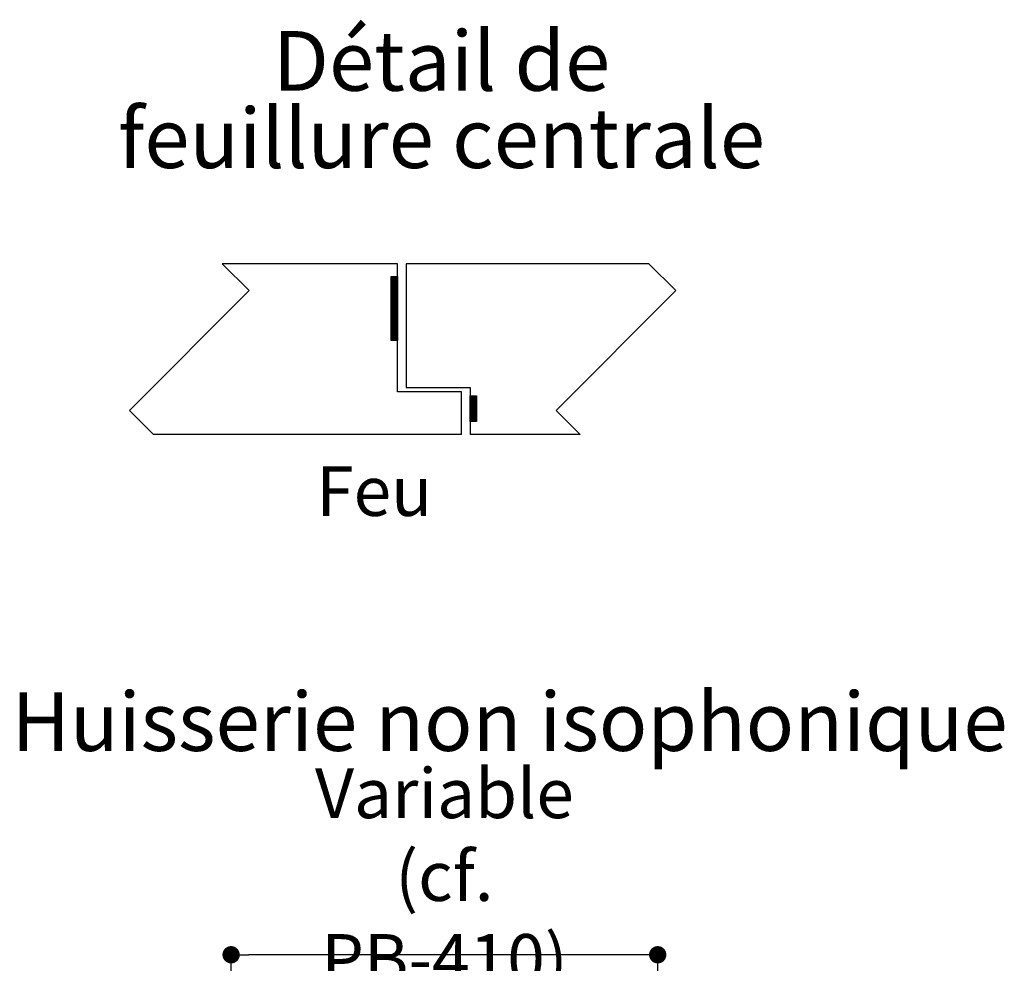
# Paper-space layout 'Feuille 1' of a CAD drawing. Extents: x 115 to 318, y -3 to 290.
# Drawn here: x 237 to 295, y 101 to 157 of the extents above; entities that cross this region are included whole.
import ezdxf

# ---------------------------------------------------------------- set-up
doc = ezdxf.new("R2010")
doc.units = 0
doc.header["$PDSIZE"] = -1
doc.linetypes.add('SLD-CONTINUE', pattern=[0])
doc.layers.get('0').update_dxf_attribs({"linetype": 'CONTINUOUS'})
doc.layers.get('Defpoints').update_dxf_attribs({"linetype": 'CONTINUOUS'})
doc.styles.add('SLDTEXTSTYLE0', font='TXT', dxfattribs={"width": 0.75})
doc.dimstyles.new('SLDDIMSTYLE1', dxfattribs={"dimtxt": 2.910417, "dimasz": 1.016, "dimexe": 0, "dimexo": 0.0625, "dimgap": 0.727604, "dimtad": 1, "dimlfac": 4, "dimrnd": 1e-09, "dimzin": 12, "dimdsep": 46, "dimtxsty": 'SLDTEXTSTYLE0', "dimblk1": 'DOT', "dimblk2": 'DOT', "dimsah": 1, "dimcen": 0.09, "dimadec": 0, "dimazin": 0, "dimtfac": 1, "dimtofl": 0, "dimtmove": 0, "dimatfit": 3, "dimldrblk": 'DOT', "dimfxl": 1, "dimtolj": 1, "dimtzin": 12, "dimarcsym": 0})

# ---------------------------------------------------------------- blocks, each defined once
blk = doc.blocks.new('_DOT')
at = {"color": 0, "linetype": 'ByBlock'}
blk.add_line((-0.5, 0), (-1, 0), dxfattribs=at)
at = {"color": 0, "linetype": 'ByBlock', "const_width": 0.5}
blk.add_lwpolyline([(-0.25, 0, 1), (0.25, 0, 1)], format="xyb", close=True, dxfattribs=at)
blk = doc.blocks.new('*D64')
at = {"color": 0, "linetype": 'SLD-CONTINUE', "lineweight": -2}
for p, q in [((249.505, 99.445), (249.505, 101.992)), ((273.489, 101.992), (250.521, 101.992)), ((274.505, 99.445), (274.505, 101.992))]:
    blk.add_line(p, q, dxfattribs=at)
at = {"layer": 'Defpoints', "color": 0}
for p in [(249.505, 101.992), (249.505, 99.382), (274.505, 99.382)]:
    blk.add_point(p, dxfattribs=at)
at = {"color": 0, "lineweight": -2, "xscale": 1.016, "yscale": 1.016, "zscale": 1.016, "rotation": 180}
blk.add_blockref('_DOT', (249.505, 101.992), dxfattribs=at)
at = {"color": 0, "lineweight": -2, "xscale": 1.016, "yscale": 1.016, "zscale": 1.016}
blk.add_blockref('_DOT', (274.505, 101.992), dxfattribs=at)
at = {"color": 0, "insert": (262.005, 106.6), "char_height": 2.91042, "attachment_point": 5, "style": 'SLDTEXTSTYLE0'}
blk.add_mtext('\\A1;Variable\\P(cf. PB-410)', dxfattribs=at)
blk = doc.blocks.new('SW_NOTE_5')
at = {"color": 0, "linetype": 'Continuous', "char_height": 3.5, "attachment_point": 2, "style": 'SLDTEXTSTYLE0'}
for s, insert in [('Détail de', (10.227, 4.512)), ('feuillure centrale', (10.219, -0.014))]:
    blk.add_mtext(s, dxfattribs=dict(at, insert=insert))

psp = doc.layouts.new('Feuille 1')

# ---------------------------------------------------------------- linework, layer by layer
at = {"color": 7, "linetype": 'SLD-CONTINUE'}
for p, q in [((259.26314, 142.47734), (248.99049, 142.47734)), ((259.26314, 134.97734), (259.26314, 142.47734)), ((273.99049, 142.47734), (259.76314, 142.47734)), ((259.76314, 142.47734), (259.76314, 135.22734)), ((258.90702, 141.72734), (258.88814, 141.70847)), ((258.97717, 141.72734), (258.88814, 141.63831)), ((259.04733, 141.72734), (258.88814, 141.56815)), ((259.11749, 141.72734), (258.88814, 141.49799)), ((259.18765, 141.72734), (258.88814, 141.42784)), ((259.25781, 141.72734), (258.88814, 141.35768)), ((258.88814, 141.72734), (259.26314, 141.72734)), ((258.88814, 137.97734), (258.88814, 141.72734)), ((259.26314, 141.66252), (258.88814, 141.28752)), ((259.26314, 141.59236), (258.88814, 141.21736)), ((259.26314, 141.5222), (258.88814, 141.1472)), ((259.26314, 141.45204), (258.88814, 141.07704)), ((259.26314, 141.38189), (258.88814, 141.00689)), ((259.26314, 141.72734), (259.26314, 137.97734)), ((259.26314, 141.31173), (258.88814, 140.93673)), ((259.26314, 141.24157), (258.88814, 140.86657)), ((259.26314, 141.17141), (258.88814, 140.79641)), ((259.26314, 141.10125), (258.88814, 140.72625)), ((259.26314, 141.03109), (258.88814, 140.65609)), ((259.26314, 140.96094), (258.88814, 140.58594)), ((259.26314, 140.89078), (258.88814, 140.51578)), ((259.26314, 140.82062), (258.88814, 140.44562)), ((259.26314, 140.75046), (258.88814, 140.37546)), ((259.26314, 140.6803), (258.88814, 140.3053)), ((259.26314, 140.61014), (258.88814, 140.23514)), ((259.26314, 140.53999), (258.88814, 140.16499)), ((259.26314, 140.46983), (258.88814, 140.09483)), ((259.26314, 140.39967), (258.88814, 140.02467)), ((259.26314, 140.32951), (258.88814, 139.95451)), ((259.26314, 140.25935), (258.88814, 139.88435)), ((259.26314, 140.1892), (258.88814, 139.8142)), ((259.26314, 140.11904), (258.88814, 139.74404)), ((259.26314, 140.04888), (258.88814, 139.67388)), ((259.26314, 139.97872), (258.88814, 139.60372)), ((259.26314, 139.90856), (258.88814, 139.53356)), ((259.26314, 139.8384), (258.88814, 139.4634)), ((259.26314, 139.76825), (258.88814, 139.39325)), ((259.26314, 139.69809), (258.88814, 139.32309)), ((259.26314, 139.62793), (258.88814, 139.25293)), ((259.26314, 139.55777), (258.88814, 139.18277)), ((259.26314, 139.48761), (258.88814, 139.11261)), ((259.26314, 139.41745), (258.88814, 139.04245)), ((259.26314, 139.3473), (258.88814, 138.9723)), ((259.26314, 139.27714), (258.88814, 138.90214)), ((259.26314, 139.20698), (258.88814, 138.83198)), ((259.26314, 139.13682), (258.88814, 138.76182)), ((259.26314, 139.06666), (258.88814, 138.69166)), ((259.26314, 138.9965), (258.88814, 138.6215)), ((259.26314, 138.92635), (258.88814, 138.55135)), ((259.26314, 138.85619), (258.88814, 138.48119)), ((259.26314, 138.78603), (258.88814, 138.41103)), ((259.26314, 138.71587), (258.88814, 138.34087)), ((259.26314, 138.64571), (258.88814, 138.27071)), ((259.26314, 138.57556), (258.88814, 138.20056)), ((259.26314, 138.5054), (258.88814, 138.1304)), ((259.26314, 138.43524), (258.88814, 138.06024)), ((259.26314, 138.36508), (258.88814, 137.99008)), ((259.26314, 137.97734), (258.88814, 137.97734)), ((259.26314, 138.29492), (258.94556, 137.97734)), ((259.26314, 138.22476), (259.01572, 137.97734)), ((259.26314, 138.15461), (259.08588, 137.97734)), ((259.26314, 138.08445), (259.15604, 137.97734)), ((259.26314, 138.01429), (259.2262, 137.97734)), ((259.76314, 135.22734), (263.51314, 135.22734)), ((263.51314, 135.22734), (263.51314, 132.47734)), ((263.01314, 134.97734), (259.26314, 134.97734)), ((263.01314, 132.47734), (263.01314, 134.97734)), ((263.55329, 134.72734), (263.51314, 134.6872)), ((263.62345, 134.72734), (263.51314, 134.61704)), ((263.6936, 134.72734), (263.51314, 134.54688)), ((263.76376, 134.72734), (263.51314, 134.47672)), ((263.83392, 134.72734), (263.51314, 134.40657)), ((263.51314, 133.22734), (263.51314, 134.72734)), ((263.51314, 134.72734), (263.88814, 134.72734)), ((263.88814, 134.71141), (263.51314, 134.33641)), ((263.88814, 134.64125), (263.51314, 134.26625)), ((263.88814, 134.57109), (263.51314, 134.19609)), ((263.88814, 134.50093), (263.51314, 134.12593)), ((263.88814, 134.72734), (263.88814, 133.22734)), ((263.88814, 134.43077), (263.51314, 134.05577)), ((263.88814, 134.36062), (263.51314, 133.98562)), ((263.88814, 134.29046), (263.51314, 133.91546)), ((263.88814, 134.2203), (263.51314, 133.8453)), ((263.88814, 134.15014), (263.51314, 133.77514)), ((263.88814, 134.07998), (263.51314, 133.70498)), ((263.88814, 134.00982), (263.51314, 133.63482)), ((263.88814, 133.93967), (263.51314, 133.56467)), ((263.88814, 133.86951), (263.51314, 133.49451)), ((263.88814, 133.79935), (263.51314, 133.42435)), ((263.88814, 133.72919), (263.51314, 133.35419)), ((263.88814, 133.65903), (263.51314, 133.28403)), ((263.88814, 133.58888), (263.52661, 133.22734)), ((263.88814, 133.51872), (263.59677, 133.22734)), ((263.88814, 133.44856), (263.66693, 133.22734)), ((263.88814, 133.3784), (263.73709, 133.22734)), ((263.88814, 133.30824), (263.80724, 133.22734)), ((263.88814, 133.22734), (263.51314, 133.22734)), ((263.88814, 133.23808), (263.8774, 133.22734)), ((263.01314, 132.47734), (244.95064, 132.47734)), ((269.95064, 132.47734), (263.51314, 132.47734))]:
    psp.add_line(p, q, dxfattribs=at)
at = {"color": 7, "linetype": 'SLD-CONTINUE', "flags": 128}
for points in [[(248.99049, 142.47734), (250.56891, 140.89892), (243.54899, 133.879), (244.95064, 132.47734)], [(269.95064, 132.47734), (268.54899, 133.879), (275.56891, 140.89892), (273.99049, 142.47734)]]:
    psp.add_lwpolyline(points, dxfattribs=at)

# ---------------------------------------------------------------- block references
at = {"color": 7, "linetype": 'Continuous'}
psp.add_blockref('SW_NOTE_5', (251.61072, 151.59725), dxfattribs=at)

# ---------------------------------------------------------------- texts
at = {"color": 7, "linetype": 'Continuous', "attachment_point": 2, "style": 'SLDTEXTSTYLE0'}
for s, insert, char_height in [('Feu', (257.89115, 130.61257), 2.910417), ('Huisserie non isophonique', (265.82728, 117.37394), 3.4395833)]:
    psp.add_mtext(s, dxfattribs=dict(at, insert=insert, char_height=char_height))

# ---------------------------------------------------------------- dimensions: what is measured, and where the dimension line sits
at = {"color": 7, "linetype": 'SLD-CONTINUE'}
dim = psp.add_linear_dim(base=(249.50546, 101.99152), p1=(274.50546, 99.38212), p2=(249.50546, 99.38212), text='Variable\\P(cf. PB-410)', dimstyle='SLDDIMSTYLE1', dxfattribs=at)
dim.commit()
dim.dimension.update_dxf_attribs({"geometry": '*D64', "text_midpoint": (262.00546, 101.99152), "dimtype": 160})

doc.saveas('drawing.dxf')
